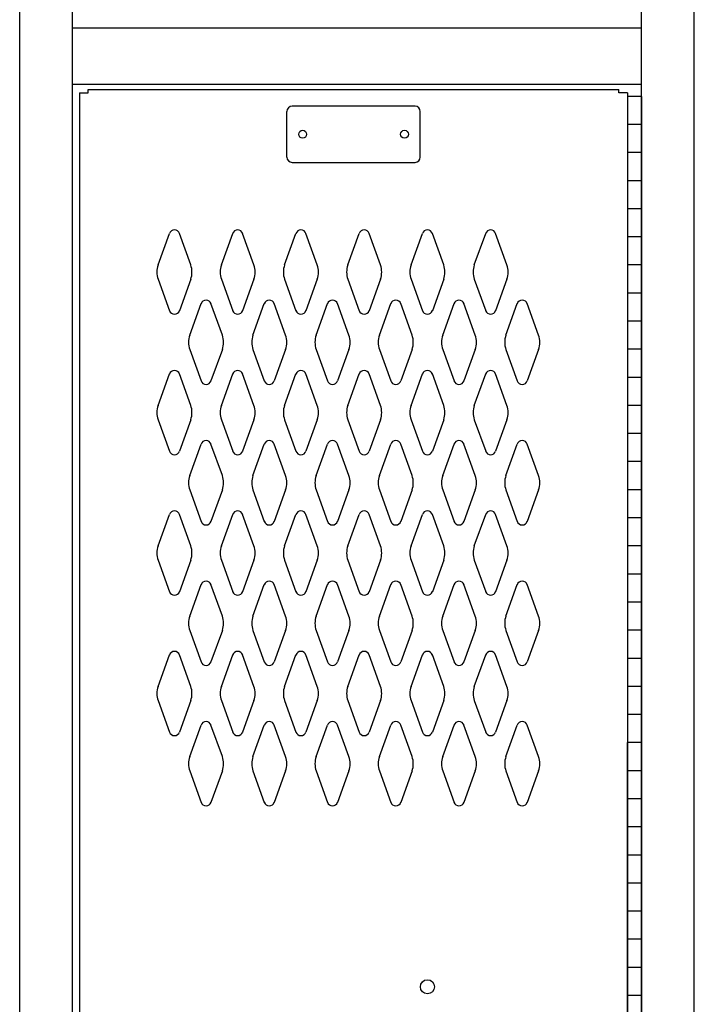
# Model space of a CAD drawing. Extents: x 0 to 196, y -2 to 123.
# Drawn here: x 110 to 122, y 39 to 57 of the extents above; entities that cross this region are included whole.
import ezdxf

# ---------------------------------------------------------------- set-up
doc = ezdxf.new("R2010")
doc.units = 0
doc.header["$MEASUREMENT"] = 0
doc.layers.get('0').update_dxf_attribs({"linetype": 'CONTINUOUS'})
doc.layers.add('CK_LEVEL_1', color=7, linetype='CONTINUOUS')

msp = doc.modelspace()

# ---------------------------------------------------------------- linework, layer by layer
at = {"color": 7, "linetype": 'Continuous'}
for p, q in [((110.7884253, 55.2931818), (110.7875335, 21.6681818)), ((110.9434059, 55.3561818), (120.3814059, 55.3561818)), ((120.5384253, 55.2931818), (120.5375335, 21.6681818))]:
    msp.add_line(p, q, dxfattribs=at)
at = {"layer": 'CK_LEVEL_1', "color": 7, "linetype": 'Continuous'}
for p, q in [((109.7245352, 21.4811818), (109.7245352, 90.4811818)), ((109.7245352, 21.4811818), (109.7245352, 90.4811818)), ((110.6615352, 21.4811818), (110.6615352, 90.4811818)), ((120.7875352, 21.4811818), (120.7875352, 90.4811818)), ((121.7245352, 21.4811818), (121.7245352, 90.4811818)), ((121.7245352, 21.4811818), (121.7245352, 90.4811818)), ((110.6615352, 56.4501818), (120.7875352, 56.4501818)), ((110.6615352, 55.4501818), (120.7875352, 55.4501818)), ((110.7884253, 55.2931818), (110.9434059, 55.2931818)), ((110.9434059, 55.2931818), (110.9434059, 55.3561818)), ((120.3814059, 55.2931818), (120.3814059, 55.3561818)), ((120.5384253, 55.2931818), (120.3814059, 55.2931818)), ((120.5375352, 55.2311818), (120.5375352, 21.7311818)), ((120.7875352, 55.2311818), (120.5375352, 55.2311818)), ((120.7875352, 55.2311818), (120.7875352, 21.7311818)), ((116.7579253, 55.0581818), (114.5689253, 55.0581818)), ((114.4759253, 54.1511818), (114.4759253, 54.9651818)), ((116.8509253, 54.1511818), (116.8509253, 54.9651818)), ((120.7875352, 54.7311818), (120.5375352, 54.7311818)), ((120.7875352, 54.2311818), (120.5375352, 54.2311818)), ((114.5689253, 54.0581818), (116.7579253, 54.0581818)), ((120.7875352, 53.7311818), (120.5375352, 53.7311818)), ((120.7875352, 53.2311818), (120.5375352, 53.2311818)), ((112.1866263, 52.2322958), (112.3887253, 52.7932108)), ((112.7672243, 52.2322958), (112.5651253, 52.7932108)), ((113.3116263, 52.2322958), (113.5137253, 52.7932108)), ((113.8922243, 52.2322958), (113.6901253, 52.7932108)), ((114.4366263, 52.2322958), (114.6387253, 52.7932108)), ((115.0172243, 52.2322958), (114.8151253, 52.7932108)), ((115.5616263, 52.2322958), (115.7637253, 52.7932108)), ((116.1422243, 52.2322958), (115.9401253, 52.7932108)), ((116.6866263, 52.2322958), (116.8887253, 52.7932108)), ((117.2672243, 52.2322958), (117.0651253, 52.7932108)), ((117.8116263, 52.2322958), (118.0137253, 52.7932108)), ((118.3922243, 52.2322958), (118.1901253, 52.7932108)), ((120.7875352, 52.7311818), (120.5375352, 52.7311818)), ((120.7875352, 52.2311818), (120.5375352, 52.2311818)), ((112.1866263, 51.9780678), (112.3887253, 51.4171528)), ((112.7672243, 51.9780678), (112.5651253, 51.4171528)), ((113.3116263, 51.9780678), (113.5137253, 51.4171528)), ((113.8922243, 51.9780678), (113.6901253, 51.4171528)), ((114.4366263, 51.9780678), (114.6387253, 51.4171528)), ((115.0172243, 51.9780678), (114.8151253, 51.4171528)), ((115.5616263, 51.9780678), (115.7637253, 51.4171528)), ((116.1422243, 51.9780678), (115.9401253, 51.4171528)), ((116.6866263, 51.9780678), (116.8887253, 51.4171528)), ((117.2672243, 51.9780678), (117.0651253, 51.4171528)), ((117.8116263, 51.9780678), (118.0137253, 51.4171528)), ((118.3922243, 51.9780678), (118.1901253, 51.4171528)), ((120.7875352, 51.7311818), (120.5375352, 51.7311818)), ((112.7486263, 50.9822958), (112.9507253, 51.5432108)), ((113.3292243, 50.9822958), (113.1271253, 51.5432108)), ((113.8736263, 50.9822958), (114.0757253, 51.5432108)), ((114.4542243, 50.9822958), (114.2521253, 51.5432108)), ((114.9986263, 50.9822958), (115.2007253, 51.5432108)), ((115.5792243, 50.9822958), (115.3771253, 51.5432108)), ((116.1236263, 50.9822958), (116.3257253, 51.5432108)), ((116.7042243, 50.9822958), (116.5021253, 51.5432108)), ((117.2486263, 50.9822958), (117.4507253, 51.5432108)), ((117.8292243, 50.9822958), (117.6271253, 51.5432108)), ((118.3736263, 50.9822958), (118.5757253, 51.5432108)), ((118.9542243, 50.9822958), (118.7521253, 51.5432108)), ((120.7875352, 51.2311818), (120.5375352, 51.2311818)), ((112.7486263, 50.7280678), (112.9507253, 50.1671528)), ((113.3292243, 50.7280678), (113.1271253, 50.1671528)), ((113.8736263, 50.7280678), (114.0757253, 50.1671528)), ((114.4542243, 50.7280678), (114.2521253, 50.1671528)), ((114.9986263, 50.7280678), (115.2007253, 50.1671528)), ((115.5792243, 50.7280678), (115.3771253, 50.1671528)), ((116.1236263, 50.7280678), (116.3257253, 50.1671528)), ((116.7042243, 50.7280678), (116.5021253, 50.1671528)), ((117.2486263, 50.7280678), (117.4507253, 50.1671528)), ((117.8292243, 50.7280678), (117.6271253, 50.1671528)), ((118.3736263, 50.7280678), (118.5757253, 50.1671528)), ((118.9542243, 50.7280678), (118.7521253, 50.1671528)), ((120.7875352, 50.7311818), (120.5375352, 50.7311818)), ((112.1866263, 49.7322958), (112.3887253, 50.2932108)), ((112.7672243, 49.7322958), (112.5651253, 50.2932108)), ((113.3116263, 49.7322958), (113.5137253, 50.2932108)), ((113.8922243, 49.7322958), (113.6901253, 50.2932108)), ((114.4366263, 49.7322958), (114.6387253, 50.2932108)), ((115.0172243, 49.7322958), (114.8151253, 50.2932108)), ((115.5616263, 49.7322958), (115.7637253, 50.2932108)), ((116.1422243, 49.7322958), (115.9401253, 50.2932108)), ((116.6866263, 49.7322958), (116.8887253, 50.2932108)), ((117.2672243, 49.7322958), (117.0651253, 50.2932108)), ((117.8116263, 49.7322958), (118.0137253, 50.2932108)), ((118.3922243, 49.7322958), (118.1901253, 50.2932108)), ((120.7875352, 50.2311818), (120.5375352, 50.2311818)), ((120.7875352, 49.7311818), (120.5375352, 49.7311818)), ((112.1866263, 49.4780678), (112.3887253, 48.9171528)), ((112.7672243, 49.4780678), (112.5651253, 48.9171528)), ((113.3116263, 49.4780678), (113.5137253, 48.9171528)), ((113.8922243, 49.4780678), (113.6901253, 48.9171528)), ((114.4366263, 49.4780678), (114.6387253, 48.9171528)), ((115.0172243, 49.4780678), (114.8151253, 48.9171528)), ((115.5616263, 49.4780678), (115.7637253, 48.9171528)), ((116.1422243, 49.4780678), (115.9401253, 48.9171528)), ((116.6866263, 49.4780678), (116.8887253, 48.9171528)), ((117.2672243, 49.4780678), (117.0651253, 48.9171528)), ((117.8116263, 49.4780678), (118.0137253, 48.9171528)), ((118.3922243, 49.4780678), (118.1901253, 48.9171528)), ((120.7875352, 49.2311818), (120.5375352, 49.2311818)), ((112.7486263, 48.4822958), (112.9507253, 49.0432108)), ((113.3292243, 48.4822958), (113.1271253, 49.0432108)), ((113.8736263, 48.4822958), (114.0757253, 49.0432108)), ((114.4542243, 48.4822958), (114.2521253, 49.0432108)), ((114.9986263, 48.4822958), (115.2007253, 49.0432108)), ((115.5792243, 48.4822958), (115.3771253, 49.0432108)), ((116.1236263, 48.4822958), (116.3257253, 49.0432108)), ((116.7042243, 48.4822958), (116.5021253, 49.0432108)), ((117.2486263, 48.4822958), (117.4507253, 49.0432108)), ((117.8292243, 48.4822958), (117.6271253, 49.0432108)), ((118.3736263, 48.4822958), (118.5757253, 49.0432108)), ((118.9542243, 48.4822958), (118.7521253, 49.0432108)), ((120.7875352, 48.7311818), (120.5375352, 48.7311818)), ((112.7486263, 48.2280678), (112.9507253, 47.6671528)), ((113.3292243, 48.2280678), (113.1271253, 47.6671528)), ((113.8736263, 48.2280678), (114.0757253, 47.6671528)), ((114.4542243, 48.2280678), (114.2521253, 47.6671528)), ((114.9986263, 48.2280678), (115.2007253, 47.6671528)), ((115.5792243, 48.2280678), (115.3771253, 47.6671528)), ((116.1236263, 48.2280678), (116.3257253, 47.6671528)), ((116.7042243, 48.2280678), (116.5021253, 47.6671528)), ((117.2486263, 48.2280678), (117.4507253, 47.6671528)), ((117.8292243, 48.2280678), (117.6271253, 47.6671528)), ((118.3736263, 48.2280678), (118.5757253, 47.6671528)), ((118.9542243, 48.2280678), (118.7521253, 47.6671528)), ((120.7875352, 48.2311818), (120.5375352, 48.2311818)), ((112.1866263, 47.2322958), (112.3887253, 47.7932108)), ((112.7672243, 47.2322958), (112.5651253, 47.7932108)), ((113.3116263, 47.2322958), (113.5137253, 47.7932108)), ((113.8922243, 47.2322958), (113.6901253, 47.7932108)), ((114.4366263, 47.2322958), (114.6387253, 47.7932108)), ((115.0172243, 47.2322958), (114.8151253, 47.7932108)), ((115.5616263, 47.2322958), (115.7637253, 47.7932108)), ((116.1422243, 47.2322958), (115.9401253, 47.7932108)), ((116.6866263, 47.2322958), (116.8887253, 47.7932108)), ((117.2672243, 47.2322958), (117.0651253, 47.7932108)), ((117.8116263, 47.2322958), (118.0137253, 47.7932108)), ((118.3922243, 47.2322958), (118.1901253, 47.7932108)), ((120.7875352, 47.7311818), (120.5375352, 47.7311818)), ((120.7875352, 47.2311818), (120.5375352, 47.2311818)), ((112.1866263, 46.9780678), (112.3887253, 46.4171528)), ((112.7672243, 46.9780678), (112.5651253, 46.4171528)), ((113.3116263, 46.9780678), (113.5137253, 46.4171528)), ((113.8922243, 46.9780678), (113.6901253, 46.4171528)), ((114.4366263, 46.9780678), (114.6387253, 46.4171528)), ((115.0172243, 46.9780678), (114.8151253, 46.4171528)), ((115.5616263, 46.9780678), (115.7637253, 46.4171528)), ((116.1422243, 46.9780678), (115.9401253, 46.4171528)), ((116.6866263, 46.9780678), (116.8887253, 46.4171528)), ((117.2672243, 46.9780678), (117.0651253, 46.4171528)), ((117.8116263, 46.9780678), (118.0137253, 46.4171528)), ((118.3922243, 46.9780678), (118.1901253, 46.4171528)), ((120.7875352, 46.7311818), (120.5375352, 46.7311818)), ((112.7486263, 45.9822958), (112.9507253, 46.5432108)), ((113.3292243, 45.9822958), (113.1271253, 46.5432108)), ((113.8736263, 45.9822958), (114.0757253, 46.5432108)), ((114.4542243, 45.9822958), (114.2521253, 46.5432108)), ((114.9986263, 45.9822958), (115.2007253, 46.5432108)), ((115.5792243, 45.9822958), (115.3771253, 46.5432108)), ((116.1236263, 45.9822958), (116.3257253, 46.5432108)), ((116.7042243, 45.9822958), (116.5021253, 46.5432108)), ((117.2486263, 45.9822958), (117.4507253, 46.5432108)), ((117.8292243, 45.9822958), (117.6271253, 46.5432108)), ((118.3736263, 45.9822958), (118.5757253, 46.5432108)), ((118.9542243, 45.9822958), (118.7521253, 46.5432108)), ((120.7875352, 46.2311818), (120.5375352, 46.2311818)), ((112.7486263, 45.7280678), (112.9507253, 45.1671528)), ((113.3292243, 45.7280678), (113.1271253, 45.1671528)), ((113.8736263, 45.7280678), (114.0757253, 45.1671528)), ((114.4542243, 45.7280678), (114.2521253, 45.1671528)), ((114.9986263, 45.7280678), (115.2007253, 45.1671528)), ((115.5792243, 45.7280678), (115.3771253, 45.1671528)), ((116.1236263, 45.7280678), (116.3257253, 45.1671528)), ((116.7042243, 45.7280678), (116.5021253, 45.1671528)), ((117.2486263, 45.7280678), (117.4507253, 45.1671528)), ((117.8292243, 45.7280678), (117.6271253, 45.1671528)), ((118.3736263, 45.7280678), (118.5757253, 45.1671528)), ((118.9542243, 45.7280678), (118.7521253, 45.1671528)), ((120.7875352, 45.7311818), (120.5375352, 45.7311818)), ((112.1866263, 44.7322958), (112.3887253, 45.2932108)), ((112.7672243, 44.7322958), (112.5651253, 45.2932108)), ((113.3116263, 44.7322958), (113.5137253, 45.2932108)), ((113.8922243, 44.7322958), (113.6901253, 45.2932108)), ((114.4366263, 44.7322958), (114.6387253, 45.2932108)), ((115.0172243, 44.7322958), (114.8151253, 45.2932108)), ((115.5616263, 44.7322958), (115.7637253, 45.2932108)), ((116.1422243, 44.7322958), (115.9401253, 45.2932108)), ((116.6866263, 44.7322958), (116.8887253, 45.2932108)), ((117.2672243, 44.7322958), (117.0651253, 45.2932108)), ((117.8116263, 44.7322958), (118.0137253, 45.2932108)), ((118.3922243, 44.7322958), (118.1901253, 45.2932108)), ((120.7875352, 45.2311818), (120.5375352, 45.2311818)), ((120.7875352, 44.7311818), (120.5375352, 44.7311818)), ((112.1866263, 44.4780678), (112.3887253, 43.9171528)), ((112.7672243, 44.4780678), (112.5651253, 43.9171528)), ((113.3116263, 44.4780678), (113.5137253, 43.9171528)), ((113.8922243, 44.4780678), (113.6901253, 43.9171528)), ((114.4366263, 44.4780678), (114.6387253, 43.9171528)), ((115.0172243, 44.4780678), (114.8151253, 43.9171528)), ((115.5616263, 44.4780678), (115.7637253, 43.9171528)), ((116.1422243, 44.4780678), (115.9401253, 43.9171528)), ((116.6866263, 44.4780678), (116.8887253, 43.9171528)), ((117.2672243, 44.4780678), (117.0651253, 43.9171528)), ((117.8116263, 44.4780678), (118.0137253, 43.9171528)), ((118.3922243, 44.4780678), (118.1901253, 43.9171528)), ((120.7875352, 44.2311818), (120.5375352, 44.2311818)), ((112.7486263, 43.4822958), (112.9507253, 44.0432108)), ((113.3292243, 43.4822958), (113.1271253, 44.0432108)), ((113.8736263, 43.4822958), (114.0757253, 44.0432108)), ((114.4542243, 43.4822958), (114.2521253, 44.0432108)), ((114.9986263, 43.4822958), (115.2007253, 44.0432108)), ((115.5792243, 43.4822958), (115.3771253, 44.0432108)), ((116.1236263, 43.4822958), (116.3257253, 44.0432108)), ((116.7042243, 43.4822958), (116.5021253, 44.0432108)), ((117.2486263, 43.4822958), (117.4507253, 44.0432108)), ((117.8292243, 43.4822958), (117.6271253, 44.0432108)), ((118.3736263, 43.4822958), (118.5757253, 44.0432108)), ((118.9542243, 43.4822958), (118.7521253, 44.0432108)), ((120.5375352, 21.7311818), (120.5375352, 43.7311818)), ((120.7875352, 43.7311818), (120.5375352, 43.7311818)), ((120.7875352, 43.7106818), (120.7875352, 21.7516818)), ((112.7486263, 43.2280678), (112.9507253, 42.6671528)), ((113.3292243, 43.2280678), (113.1271253, 42.6671528)), ((113.8736263, 43.2280678), (114.0757253, 42.6671528)), ((114.4542243, 43.2280678), (114.2521253, 42.6671528)), ((114.9986263, 43.2280678), (115.2007253, 42.6671528)), ((115.5792243, 43.2280678), (115.3771253, 42.6671528)), ((116.1236263, 43.2280678), (116.3257253, 42.6671528)), ((116.7042243, 43.2280678), (116.5021253, 42.6671528)), ((117.2486263, 43.2280678), (117.4507253, 42.6671528)), ((117.8292243, 43.2280678), (117.6271253, 42.6671528)), ((118.3736263, 43.2280678), (118.5757253, 42.6671528)), ((118.9542243, 43.2280678), (118.7521253, 42.6671528)), ((120.7875352, 43.2311818), (120.5375352, 43.2311818)), ((120.7875352, 42.7311818), (120.5375352, 42.7311818)), ((120.7875352, 42.2311818), (120.5375352, 42.2311818)), ((120.7875352, 41.7311818), (120.5375352, 41.7311818)), ((120.7875352, 41.2311818), (120.5375352, 41.2311818)), ((120.7875352, 40.7311818), (120.5375352, 40.7311818)), ((120.7875352, 40.2311818), (120.5375352, 40.2311818)), ((120.7875352, 39.7311818), (120.5375352, 39.7311818)), ((120.7875352, 39.2311818), (120.5375352, 39.2311818))]:
    msp.add_line(p, q, dxfattribs=at)
for centre, radius in [((114.7579253, 54.5581818), 0.07), ((116.5699253, 54.5581818), 0.07), ((116.9764253, 39.3861818), 0.125)]:
    msp.add_circle(centre, radius, dxfattribs=at)
for centre, radius, start, end in [((114.5689253, 54.9651818), 0.093, 90, 180), ((116.7579253, 54.9651818), 0.093, 0, 90), ((114.5689253, 54.1511818), 0.093, 180, 270), ((116.7579253, 54.1511818), 0.093, 270, 0), ((112.4769253, 52.7614318), 0.09375, 90, 161.947314), ((112.4769253, 52.7614318), 0.09375, 18.052686, 90), ((113.6019253, 52.7614318), 0.09375, 90, 161.947314), ((113.6019253, 52.7614318), 0.09375, 18.052686, 90), ((114.7269253, 52.7614318), 0.09375, 90, 161.947314), ((114.7269253, 52.7614318), 0.09375, 18.052686, 90), ((115.8519253, 52.7614318), 0.09375, 90, 161.947314), ((115.8519253, 52.7614318), 0.09375, 18.052686, 90), ((116.9769253, 52.7614318), 0.09375, 90, 161.947314), ((116.9769253, 52.7614318), 0.09375, 18.052686, 90), ((118.1019253, 52.7614318), 0.09375, 90, 161.947314), ((118.1019253, 52.7614318), 0.09375, 18.052686, 90), ((112.5394253, 52.1051818), 0.375, 160.18576, 180), ((112.4144253, 52.1051818), 0.375, 340.18576, 19.81424), ((113.6644253, 52.1051818), 0.375, 160.18576, 199.81424), ((113.5394253, 52.1051818), 0.375, 0, 19.81424), ((114.7894253, 52.1051818), 0.375, 160.18576, 180), ((114.6644253, 52.1051818), 0.375, 340.18576, 19.81424), ((115.9144253, 52.1051818), 0.375, 160.18576, 199.81424), ((115.7894253, 52.1051818), 0.375, 0, 19.81424), ((117.0394253, 52.1051818), 0.375, 160.18576, 180), ((116.9144253, 52.1051818), 0.375, 340.18576, 19.81424), ((118.1644253, 52.1051818), 0.375, 160.18576, 199.81424), ((118.0394253, 52.1051818), 0.375, 0, 19.81424), ((112.5394253, 52.1051818), 0.375, 180, 199.81424), ((113.5394253, 52.1051818), 0.375, 340.18576, 0), ((114.7894253, 52.1051818), 0.375, 180, 199.81424), ((115.7894253, 52.1051818), 0.375, 340.18576, 0), ((117.0394253, 52.1051818), 0.375, 180, 199.81424), ((118.0394253, 52.1051818), 0.375, 340.18576, 0), ((113.0389253, 51.5114318), 0.09375, 90, 161.947314), ((113.0389253, 51.5114318), 0.09375, 18.052686, 90), ((114.1639253, 51.5114318), 0.09375, 90, 161.947314), ((114.1639253, 51.5114318), 0.09375, 18.052686, 90), ((115.2889253, 51.5114318), 0.09375, 90, 161.947314), ((115.2889253, 51.5114318), 0.09375, 18.052686, 90), ((116.4139253, 51.5114318), 0.09375, 90, 161.947314), ((116.4139253, 51.5114318), 0.09375, 18.052686, 90), ((117.5389253, 51.5114318), 0.09375, 90, 161.947314), ((117.5389253, 51.5114318), 0.09375, 18.052686, 90), ((118.6639253, 51.5114318), 0.09375, 90, 161.947314), ((118.6639253, 51.5114318), 0.09375, 18.052686, 90), ((112.4769253, 51.4489318), 0.09375, 198.052686, 341.947314), ((113.6019253, 51.4489318), 0.09375, 198.052686, 341.947314), ((114.7269253, 51.4489318), 0.09375, 198.052686, 341.947314), ((115.8519253, 51.4489318), 0.09375, 198.052686, 341.947314), ((116.9769253, 51.4489318), 0.09375, 198.052686, 341.947314), ((118.1019253, 51.4489318), 0.09375, 198.052686, 341.947314), ((113.1014253, 50.8551818), 0.375, 160.18576, 180), ((113.1014253, 50.8551818), 0.375, 180, 199.81424), ((112.9764253, 50.8551818), 0.375, 340.18576, 19.81424), ((114.2264253, 50.8551818), 0.375, 160.18576, 199.81424), ((114.1014253, 50.8551818), 0.375, 0, 19.81424), ((114.1014253, 50.8551818), 0.375, 340.18576, 0), ((115.3514253, 50.8551818), 0.375, 160.18576, 180), ((115.3514253, 50.8551818), 0.375, 180, 199.81424), ((115.2264253, 50.8551818), 0.375, 340.18576, 19.81424), ((116.4764253, 50.8551818), 0.375, 160.18576, 199.81424), ((116.3514253, 50.8551818), 0.375, 0, 19.81424), ((116.3514253, 50.8551818), 0.375, 340.18576, 0), ((117.6014253, 50.8551818), 0.375, 160.18576, 180), ((117.6014253, 50.8551818), 0.375, 180, 199.81424), ((117.4764253, 50.8551818), 0.375, 340.18576, 19.81424), ((118.7264253, 50.8551818), 0.375, 160.18576, 199.81424), ((118.6014253, 50.8551818), 0.375, 0, 19.81424), ((118.6014253, 50.8551818), 0.375, 340.18576, 0), ((112.4769253, 50.2614318), 0.09375, 18.052686, 161.947314), ((113.6019253, 50.2614318), 0.09375, 18.052686, 161.947314), ((114.7269253, 50.2614318), 0.09375, 18.052686, 161.947314), ((115.8519253, 50.2614318), 0.09375, 18.052686, 161.947314), ((116.9769253, 50.2614318), 0.09375, 18.052686, 161.947314), ((118.1019253, 50.2614318), 0.09375, 18.052686, 161.947314), ((113.0389253, 50.1989318), 0.09375, 198.052686, 341.947314), ((114.1639253, 50.1989318), 0.09375, 198.052686, 341.947314), ((115.2889253, 50.1989318), 0.09375, 198.052686, 341.947314), ((116.4139253, 50.1989318), 0.09375, 198.052686, 341.947314), ((117.5389253, 50.1989318), 0.09375, 198.052686, 341.947314), ((118.6639253, 50.1989318), 0.09375, 198.052686, 341.947314), ((112.5394253, 49.6051818), 0.375, 160.18576, 180), ((112.5394253, 49.6051818), 0.375, 180, 199.81424), ((112.4144253, 49.6051818), 0.375, 340.18576, 19.81424), ((113.6644253, 49.6051818), 0.375, 160.18576, 199.81424), ((113.5394253, 49.6051818), 0.375, 0, 19.81424), ((113.5394253, 49.6051818), 0.375, 340.18576, 0), ((114.7894253, 49.6051818), 0.375, 160.18576, 180), ((114.7894253, 49.6051818), 0.375, 180, 199.81424), ((114.6644253, 49.6051818), 0.375, 340.18576, 19.81424), ((115.9144253, 49.6051818), 0.375, 160.18576, 199.81424), ((115.7894253, 49.6051818), 0.375, 0, 19.81424), ((115.7894253, 49.6051818), 0.375, 340.18576, 0), ((117.0394253, 49.6051818), 0.375, 160.18576, 180), ((117.0394253, 49.6051818), 0.375, 180, 199.81424), ((116.9144253, 49.6051818), 0.375, 340.18576, 19.81424), ((118.1644253, 49.6051818), 0.375, 160.18576, 199.81424), ((118.0394253, 49.6051818), 0.375, 0, 19.81424), ((118.0394253, 49.6051818), 0.375, 340.18576, 0), ((113.0389253, 49.0114318), 0.09375, 18.052686, 161.947314), ((114.1639253, 49.0114318), 0.09375, 18.052686, 161.947314), ((115.2889253, 49.0114318), 0.09375, 18.052686, 161.947314), ((116.4139253, 49.0114318), 0.09375, 18.052686, 161.947314), ((117.5389253, 49.0114318), 0.09375, 18.052686, 161.947314), ((118.6639253, 49.0114318), 0.09375, 18.052686, 161.947314), ((112.4769253, 48.9489318), 0.09375, 198.052686, 270), ((112.4769253, 48.9489318), 0.09375, 270, 341.947314), ((113.6019253, 48.9489318), 0.09375, 198.052686, 270), ((113.6019253, 48.9489318), 0.09375, 270, 341.947314), ((114.7269253, 48.9489318), 0.09375, 198.052686, 270), ((114.7269253, 48.9489318), 0.09375, 270, 341.947314), ((115.8519253, 48.9489318), 0.09375, 198.052686, 270), ((115.8519253, 48.9489318), 0.09375, 270, 341.947314), ((116.9769253, 48.9489318), 0.09375, 198.052686, 270), ((116.9769253, 48.9489318), 0.09375, 270, 341.947314), ((118.1019253, 48.9489318), 0.09375, 198.052686, 270), ((118.1019253, 48.9489318), 0.09375, 270, 341.947314), ((113.1014253, 48.3551818), 0.375, 160.18576, 180), ((112.9764253, 48.3551818), 0.375, 340.18576, 19.81424), ((114.2264253, 48.3551818), 0.375, 160.18576, 199.81424), ((114.1014253, 48.3551818), 0.375, 0, 19.81424), ((115.3514253, 48.3551818), 0.375, 160.18576, 180), ((115.2264253, 48.3551818), 0.375, 340.18576, 19.81424), ((116.4764253, 48.3551818), 0.375, 160.18576, 199.81424), ((116.3514253, 48.3551818), 0.375, 0, 19.81424), ((117.6014253, 48.3551818), 0.375, 160.18576, 180), ((117.4764253, 48.3551818), 0.375, 340.18576, 19.81424), ((118.7264253, 48.3551818), 0.375, 160.18576, 199.81424), ((118.6014253, 48.3551818), 0.375, 0, 19.81424), ((113.1014253, 48.3551818), 0.375, 180, 199.81424), ((114.1014253, 48.3551818), 0.375, 340.18576, 0), ((115.3514253, 48.3551818), 0.375, 180, 199.81424), ((116.3514253, 48.3551818), 0.375, 340.18576, 0), ((117.6014253, 48.3551818), 0.375, 180, 199.81424), ((118.6014253, 48.3551818), 0.375, 340.18576, 0), ((112.4769253, 47.7614318), 0.09375, 90, 161.947314), ((112.4769253, 47.7614318), 0.09375, 18.052686, 90), ((113.6019253, 47.7614318), 0.09375, 90, 161.947314), ((113.6019253, 47.7614318), 0.09375, 18.052686, 90), ((114.7269253, 47.7614318), 0.09375, 90, 161.947314), ((114.7269253, 47.7614318), 0.09375, 18.052686, 90), ((115.8519253, 47.7614318), 0.09375, 90, 161.947314), ((115.8519253, 47.7614318), 0.09375, 18.052686, 90), ((116.9769253, 47.7614318), 0.09375, 90, 161.947314), ((116.9769253, 47.7614318), 0.09375, 18.052686, 90), ((118.1019253, 47.7614318), 0.09375, 90, 161.947314), ((118.1019253, 47.7614318), 0.09375, 18.052686, 90), ((113.0389253, 47.6989318), 0.09375, 198.052686, 270), ((113.0389253, 47.6989318), 0.09375, 270, 341.947314), ((114.1639253, 47.6989318), 0.09375, 198.052686, 270), ((114.1639253, 47.6989318), 0.09375, 270, 341.947314), ((115.2889253, 47.6989318), 0.09375, 198.052686, 270), ((115.2889253, 47.6989318), 0.09375, 270, 341.947314), ((116.4139253, 47.6989318), 0.09375, 198.052686, 270), ((116.4139253, 47.6989318), 0.09375, 270, 341.947314), ((117.5389253, 47.6989318), 0.09375, 198.052686, 270), ((117.5389253, 47.6989318), 0.09375, 270, 341.947314), ((118.6639253, 47.6989318), 0.09375, 198.052686, 270), ((118.6639253, 47.6989318), 0.09375, 270, 341.947314), ((112.5394253, 47.1051818), 0.375, 160.18576, 180), ((112.4144253, 47.1051818), 0.375, 340.18576, 19.81424), ((113.6644253, 47.1051818), 0.375, 160.18576, 199.81424), ((113.5394253, 47.1051818), 0.375, 0, 19.81424), ((114.7894253, 47.1051818), 0.375, 160.18576, 180), ((114.6644253, 47.1051818), 0.375, 340.18576, 19.81424), ((115.9144253, 47.1051818), 0.375, 160.18576, 199.81424), ((115.7894253, 47.1051818), 0.375, 0, 19.81424), ((117.0394253, 47.1051818), 0.375, 160.18576, 180), ((116.9144253, 47.1051818), 0.375, 340.18576, 19.81424), ((118.1644253, 47.1051818), 0.375, 160.18576, 199.81424), ((118.0394253, 47.1051818), 0.375, 0, 19.81424), ((112.5394253, 47.1051818), 0.375, 180, 199.81424), ((113.5394253, 47.1051818), 0.375, 340.18576, 0), ((114.7894253, 47.1051818), 0.375, 180, 199.81424), ((115.7894253, 47.1051818), 0.375, 340.18576, 0), ((117.0394253, 47.1051818), 0.375, 180, 199.81424), ((118.0394253, 47.1051818), 0.375, 340.18576, 0), ((113.0389253, 46.5114318), 0.09375, 90, 161.947314), ((113.0389253, 46.5114318), 0.09375, 18.052686, 90), ((114.1639253, 46.5114318), 0.09375, 90, 161.947314), ((114.1639253, 46.5114318), 0.09375, 18.052686, 90), ((115.2889253, 46.5114318), 0.09375, 90, 161.947314), ((115.2889253, 46.5114318), 0.09375, 18.052686, 90), ((116.4139253, 46.5114318), 0.09375, 90, 161.947314), ((116.4139253, 46.5114318), 0.09375, 18.052686, 90), ((117.5389253, 46.5114318), 0.09375, 90, 161.947314), ((117.5389253, 46.5114318), 0.09375, 18.052686, 90), ((118.6639253, 46.5114318), 0.09375, 90, 161.947314), ((118.6639253, 46.5114318), 0.09375, 18.052686, 90), ((112.4769253, 46.4489318), 0.09375, 198.052686, 341.947314), ((113.6019253, 46.4489318), 0.09375, 198.052686, 341.947314), ((114.7269253, 46.4489318), 0.09375, 198.052686, 341.947314), ((115.8519253, 46.4489318), 0.09375, 198.052686, 341.947314), ((116.9769253, 46.4489318), 0.09375, 198.052686, 341.947314), ((118.1019253, 46.4489318), 0.09375, 198.052686, 341.947314), ((113.1014253, 45.8551818), 0.375, 160.18576, 180), ((112.9764253, 45.8551818), 0.375, 340.18576, 19.81424), ((114.2264253, 45.8551818), 0.375, 160.18576, 199.81424), ((114.1014253, 45.8551818), 0.375, 0, 19.81424), ((115.3514253, 45.8551818), 0.375, 160.18576, 180), ((115.2264253, 45.8551818), 0.375, 340.18576, 19.81424), ((116.4764253, 45.8551818), 0.375, 160.18576, 199.81424), ((116.3514253, 45.8551818), 0.375, 0, 19.81424), ((117.6014253, 45.8551818), 0.375, 160.18576, 180), ((117.4764253, 45.8551818), 0.375, 340.18576, 19.81424), ((118.7264253, 45.8551818), 0.375, 160.18576, 199.81424), ((118.6014253, 45.8551818), 0.375, 0, 19.81424), ((113.1014253, 45.8551818), 0.375, 180, 199.81424), ((114.1014253, 45.8551818), 0.375, 340.18576, 0), ((115.3514253, 45.8551818), 0.375, 180, 199.81424), ((116.3514253, 45.8551818), 0.375, 340.18576, 0), ((117.6014253, 45.8551818), 0.375, 180, 199.81424), ((118.6014253, 45.8551818), 0.375, 340.18576, 0), ((112.4769253, 45.2614318), 0.09375, 18.052686, 161.947314), ((113.6019253, 45.2614318), 0.09375, 18.052686, 161.947314), ((114.7269253, 45.2614318), 0.09375, 18.052686, 161.947314), ((115.8519253, 45.2614318), 0.09375, 18.052686, 161.947314), ((116.9769253, 45.2614318), 0.09375, 18.052686, 161.947314), ((118.1019253, 45.2614318), 0.09375, 18.052686, 161.947314), ((113.0389253, 45.1989318), 0.09375, 198.052686, 341.947314), ((114.1639253, 45.1989318), 0.09375, 198.052686, 341.947314), ((115.2889253, 45.1989318), 0.09375, 198.052686, 341.947314), ((116.4139253, 45.1989318), 0.09375, 198.052686, 341.947314), ((117.5389253, 45.1989318), 0.09375, 198.052686, 341.947314), ((118.6639253, 45.1989318), 0.09375, 198.052686, 341.947314), ((112.5394253, 44.6051818), 0.375, 160.18576, 180), ((112.4144253, 44.6051818), 0.375, 340.18576, 19.81424), ((113.6644253, 44.6051818), 0.375, 160.18576, 199.81424), ((113.5394253, 44.6051818), 0.375, 0, 19.81424), ((114.7894253, 44.6051818), 0.375, 160.18576, 180), ((114.6644253, 44.6051818), 0.375, 340.18576, 19.81424), ((115.9144253, 44.6051818), 0.375, 160.18576, 199.81424), ((115.7894253, 44.6051818), 0.375, 0, 19.81424), ((117.0394253, 44.6051818), 0.375, 160.18576, 180), ((116.9144253, 44.6051818), 0.375, 340.18576, 19.81424), ((118.1644253, 44.6051818), 0.375, 160.18576, 199.81424), ((118.0394253, 44.6051818), 0.375, 0, 19.81424), ((112.5394253, 44.6051818), 0.375, 180, 199.81424), ((113.5394253, 44.6051818), 0.375, 340.18576, 0), ((114.7894253, 44.6051818), 0.375, 180, 199.81424), ((115.7894253, 44.6051818), 0.375, 340.18576, 0), ((117.0394253, 44.6051818), 0.375, 180, 199.81424), ((118.0394253, 44.6051818), 0.375, 340.18576, 0), ((113.0389253, 44.0114318), 0.09375, 18.052686, 161.947314), ((114.1639253, 44.0114318), 0.09375, 18.052686, 161.947314), ((115.2889253, 44.0114318), 0.09375, 18.052686, 161.947314), ((116.4139253, 44.0114318), 0.09375, 18.052686, 161.947314), ((117.5389253, 44.0114318), 0.09375, 18.052686, 161.947314), ((118.6639253, 44.0114318), 0.09375, 18.052686, 161.947314), ((112.4769253, 43.9489318), 0.09375, 198.052686, 270), ((112.4769253, 43.9489318), 0.09375, 270, 341.947314), ((113.6019253, 43.9489318), 0.09375, 198.052686, 270), ((113.6019253, 43.9489318), 0.09375, 270, 341.947314), ((114.7269253, 43.9489318), 0.09375, 198.052686, 270), ((114.7269253, 43.9489318), 0.09375, 270, 341.947314), ((115.8519253, 43.9489318), 0.09375, 198.052686, 270), ((115.8519253, 43.9489318), 0.09375, 270, 341.947314), ((116.9769253, 43.9489318), 0.09375, 198.052686, 270), ((116.9769253, 43.9489318), 0.09375, 270, 341.947314), ((118.1019253, 43.9489318), 0.09375, 198.052686, 270), ((118.1019253, 43.9489318), 0.09375, 270, 341.947314), ((113.1014253, 43.3551818), 0.375, 160.18576, 180), ((112.9764253, 43.3551818), 0.375, 340.18576, 19.81424), ((114.2264253, 43.3551818), 0.375, 160.18576, 199.81424), ((114.1014253, 43.3551818), 0.375, 0, 19.81424), ((115.3514253, 43.3551818), 0.375, 160.18576, 180), ((115.2264253, 43.3551818), 0.375, 340.18576, 19.81424), ((116.4764253, 43.3551818), 0.375, 160.18576, 199.81424), ((116.3514253, 43.3551818), 0.375, 0, 19.81424), ((117.6014253, 43.3551818), 0.375, 160.18576, 180), ((117.4764253, 43.3551818), 0.375, 340.18576, 19.81424), ((118.7264253, 43.3551818), 0.375, 160.18576, 199.81424), ((118.6014253, 43.3551818), 0.375, 0, 19.81424), ((113.1014253, 43.3551818), 0.375, 180, 199.81424), ((114.1014253, 43.3551818), 0.375, 340.18576, 0), ((115.3514253, 43.3551818), 0.375, 180, 199.81424), ((116.3514253, 43.3551818), 0.375, 340.18576, 0), ((117.6014253, 43.3551818), 0.375, 180, 199.81424), ((118.6014253, 43.3551818), 0.375, 340.18576, 0), ((113.0389253, 42.6989318), 0.09375, 198.052686, 270), ((113.0389253, 42.6989318), 0.09375, 270, 341.947314), ((114.1639253, 42.6989318), 0.09375, 198.052686, 270), ((114.1639253, 42.6989318), 0.09375, 270, 341.947314), ((115.2889253, 42.6989318), 0.09375, 198.052686, 270), ((115.2889253, 42.6989318), 0.09375, 270, 341.947314), ((116.4139253, 42.6989318), 0.09375, 198.052686, 270), ((116.4139253, 42.6989318), 0.09375, 270, 341.947314), ((117.5389253, 42.6989318), 0.09375, 198.052686, 270), ((117.5389253, 42.6989318), 0.09375, 270, 341.947314), ((118.6639253, 42.6989318), 0.09375, 198.052686, 270), ((118.6639253, 42.6989318), 0.09375, 270, 341.947314)]:
    msp.add_arc(centre, radius, start, end, dxfattribs=at)

doc.saveas('drawing.dxf')
